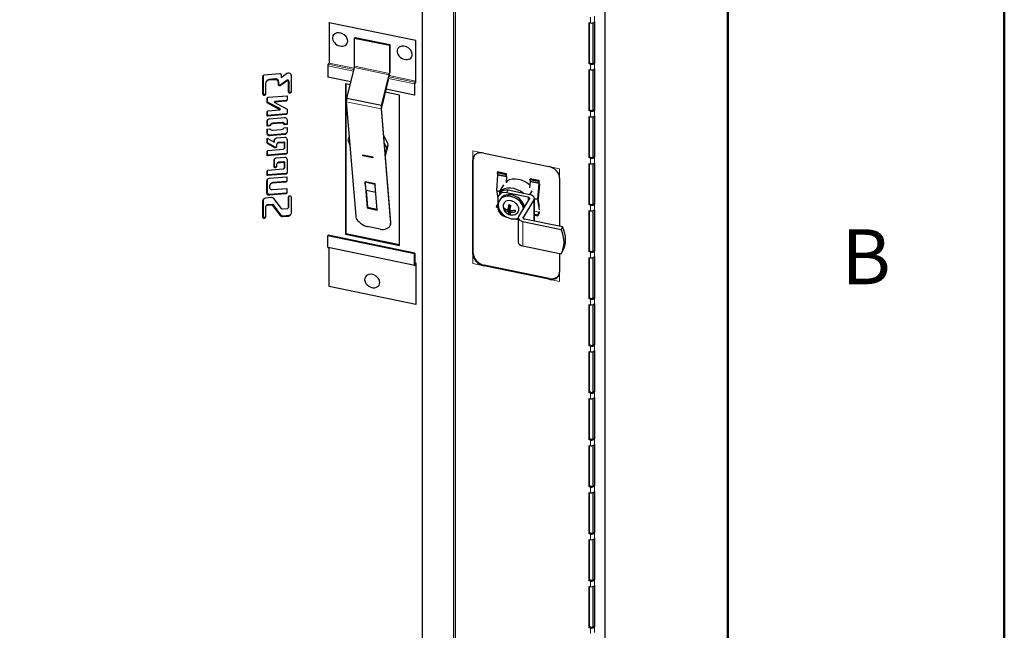
# Model space of a CAD drawing. Units: millimetres. Extents: x -2100 to 2100, y -1485 to 1485.
# Drawn here: x 1744 to 2100, y 236 to 457 of the extents above; entities that cross this region are included whole.
import ezdxf

# ---------------------------------------------------------------- set-up
doc = ezdxf.new("R2010")
doc.units = ezdxf.units.MM
for name, color, linetype, lineweight in [('Liniewidoków', 7, 'Continuous', 0), ('Obramowanie', 196, 'Continuous', 0), ('Tabelkarysunkowa', 1, 'Continuous', 0), ('Wymiary', 7, 'Continuous', 0)]:
    doc.layers.add(name, color=color, linetype=linetype, lineweight=lineweight)
doc.styles.add('Tekststrony', font='isocp.shx', dxfattribs={"bigfont": 'bigfont.shx'})

# ---------------------------------------------------------------- blocks, each defined once
blk = doc.blocks.new('G.P.L')
at = {"layer": 'Liniewidoków', "color": 7, "linetype": 'Continuous', "lineweight": 30}
for p, q in [((8726.7, 3070), (8726.7, -5285.1)), ((8863.3, 3040.8), (8863.3, -5398.5)), ((9521.3, -5512.4), (9521.3, 3055.9)), ((8322.7, -400.4), (8323.4, -399.2)), ((8699.2, -478.3), (8322.7, -400.4)), ((8322.7, -400.4), (8322.7, -575.9)), ((9452.4, -400.1), (9458, -401.3)), ((9452.4, -579.8), (9452.4, -400.1)), ((9454.4, -576.5), (9454.4, -400.5)), ((9470.3, -574.9), (9470.3, -400.5)), ((9475.9, -396.4), (9475.9, -576)), ((8435.6, -464.6), (8433.9, -467.3)), ((8433.9, -467.3), (8584.6, -498.5)), ((8433.9, -589.8), (8433.9, -467.3)), ((8435.6, -464.6), (8586.2, -495.8)), ((8586.2, -495.8), (8584.6, -498.5)), ((8584.6, -498.5), (8584.6, -621)), ((8586.2, -495.8), (8586.2, -618.3)), ((8699.2, -478.3), (8699.9, -477.2)), ((8699.2, -653.8), (8699.2, -478.3)), ((8317.6, -588.3), (8317.6, -637.2)), ((8319.3, -581.3), (8322.6, -576)), ((8399.9, -729.6), (8433.2, -595.7)), ((9454.4, -576.5), (9452.4, -579.8)), ((9458, -580.9), (9452.4, -579.8)), ((9460.1, -577.7), (9454.4, -576.5)), ((9475.9, -576), (9470.3, -574.9)), ((8035.7, -710.7), (8035.7, -633.9)), ((8037.8, -707.4), (8037.8, -630.7)), ((8041.6, -627.3), (8108.8, -621.6)), ((8114.4, -638.1), (8138, -621.4)), ((8114.4, -627.3), (8114.4, -638.1)), ((8158.4, -631.9), (8158.4, -700.6)), ((8417.7, -657.9), (8317.6, -637.2)), ((8550.5, -760.8), (8583.8, -626.9)), ((8585, -627.8), (8583, -635.7)), ((9452.4, -604.2), (9458, -605.4)), ((9452.4, -783.9), (9452.4, -604.2)), ((9454.4, -780.6), (9454.4, -604.7)), ((9470.3, -779), (9470.3, -604.6)), ((9475.9, -600.5), (9475.9, -780.2)), ((8047.1, -665.8), (8047.1, -709.7)), ((8052.3, -653.3), (8050.2, -656.6)), ((8060.5, -650.5), (8062.6, -647.3)), ((8089.4, -648.1), (8060.5, -650.5)), ((8091.5, -644.9), (8062.6, -647.3)), ((8089.4, -648.1), (8091.5, -644.9)), ((8102.8, -669), (8102.9, -661.6)), ((8102.9, -661.6), (8104.9, -658.3)), ((8104.9, -665.8), (8104.9, -658.3)), ((8108.6, -674.8), (8110.6, -671.5)), ((8139.3, -653.9), (8111.5, -673.7)), ((8111.5, -673.7), (8113.6, -670.4)), ((8141.3, -650.6), (8113.6, -670.4)), ((8139.3, -653.9), (8141.3, -650.6)), ((8141.8, -653), (8143.9, -649.7)), ((8147.1, -701.6), (8147.1, -659.2)), ((8149.1, -698.3), (8149.1, -655.9)), ((8414.6, -670.6), (8393.6, -666.2)), ((8393.6, -666.2), (8393.6, -1319.4)), ((8395.6, -666.7), (8395.6, -1316.2)), ((8581.2, -643.1), (8551.6, -762.5)), ((8694.1, -666.2), (8694.1, -715.1)), ((8695.8, -712.4), (8695.8, -663.5)), ((8695.9, -659.3), (8699.2, -653.9)), ((8699.2, -658), (8695.9, -663.3)), ((8035.7, -710.7), (8037.8, -707.4)), ((8059, -724.4), (8140.2, -717.6)), ((8140.2, -717.6), (8140.2, -735.3)), ((8628.9, -714.9), (8566.5, -702)), ((8694.1, -715.1), (8569.7, -689.3)), ((8628.9, -1368.1), (8628.9, -714.9)), ((8694.1, -715.1), (8695.8, -712.4)), ((8053.5, -730.2), (8055.6, -726.9)), ((8053.5, -748.4), (8053.5, -730.2)), ((8053.5, -748.4), (8055.6, -745.1)), ((8109.3, -778.6), (8053.5, -748.4)), ((8055.6, -745.1), (8055.6, -726.9)), ((8111.4, -775.4), (8055.6, -745.1)), ((8134.8, -741.6), (8084.8, -745.8)), ((8084.8, -745.8), (8086.8, -742.5)), ((8084.8, -745.8), (8140.2, -776.1)), ((8136.8, -738.3), (8086.8, -742.5)), ((8397.8, -744.2), (8438.8, -1241.1)), ((8550.5, -760.8), (8399.9, -729.6)), ((8053.5, -806.8), (8053.5, -789.2)), ((8134.9, -800), (8053.5, -806.8)), ((8053.5, -806.8), (8055.6, -803.5)), ((8055.6, -803.5), (8055.6, -785.9)), ((8136.9, -796.7), (8055.6, -803.5)), ((8059, -782.8), (8109.3, -778.6)), ((8064.4, -817.6), (8129.3, -812.2)), ((8109.3, -778.6), (8111.4, -775.4)), ((8134.9, -800), (8136.9, -796.7)), ((8140.2, -776.1), (8140.2, -793.7)), ((8548.4, -775.3), (8589.4, -1272.3)), ((8591.1, -1268.9), (8550, -772)), ((9454.4, -780.6), (9452.4, -783.9)), ((9458, -785), (9452.4, -783.9)), ((9452.4, -808.4), (9458, -809.5)), ((9452.4, -988), (9452.4, -808.4)), ((9460.1, -781.8), (9454.4, -780.6)), ((9454.4, -984.7), (9454.4, -808.8)), ((9475.9, -780.2), (9470.3, -779)), ((9470.3, -983.1), (9470.3, -808.7)), ((9475.9, -804.7), (9475.9, -984.3)), ((8053.5, -850.1), (8053.5, -830.3)), ((8053.5, -850.1), (8055.6, -846.8)), ((8065.5, -849.1), (8053.5, -850.1)), ((8055.6, -846.8), (8055.6, -827)), ((8067.5, -845.9), (8055.6, -846.8)), ((8070.3, -841.3), (8068.2, -844.6)), ((8116.7, -836.7), (8077, -840)), ((8118.7, -833.5), (8079, -836.8)), ((8128.4, -844.2), (8130.4, -840.9)), ((8140.2, -843.3), (8128.4, -844.2)), ((8140.2, -840.2), (8130.4, -840.9)), ((8140.2, -823), (8140.2, -843.3)), ((8053.5, -862.5), (8066, -861.5)), ((8053.5, -881.1), (8053.5, -862.5)), ((8055.6, -877.9), (8055.6, -862.3)), ((8129.3, -886.6), (8064.4, -892)), ((8064.4, -892), (8066.4, -888.7)), ((8131.4, -883.3), (8066.4, -888.7)), ((8077, -867.4), (8116.7, -864.1)), ((8127, -857.5), (8127.6, -856.6)), ((8127.5, -856.6), (8140.2, -855.6)), ((8140.2, -855.6), (8140.2, -873.9)), ((8410.2, -895.2), (8405.2, -907.8)), ((8579.6, -928.9), (8560.8, -889.9)), ((8053.5, -901.6), (8084.2, -919.1)), ((8053.5, -921.8), (8053.5, -901.6)), ((8055.6, -918.5), (8055.6, -902.8)), ((8056.6, -926.8), (8058.6, -923.6)), ((8086.6, -943.9), (8056.6, -926.8)), ((8088.7, -940.7), (8058.6, -923.6)), ((8084.2, -919.1), (8084.2, -913.8)), ((8084.2, -919.1), (8086.2, -915.9)), ((8086.2, -915.9), (8086.2, -910.6)), ((8086.6, -943.9), (8088.7, -940.7)), ((8095.1, -901.2), (8129.3, -898.3)), ((8095.1, -929.9), (8095.1, -938.3)), ((8098.4, -923.3), (8096.3, -926.6)), ((8123.9, -922.2), (8100.4, -924.2)), ((8126, -919), (8102.5, -920.9)), ((8123.9, -922.2), (8126, -919)), ((8129.3, -943.3), (8129.3, -927.7)), ((8131.4, -940.1), (8131.4, -924.4)), ((8140.2, -909.1), (8140.2, -965.9)), ((8405.4, -911.7), (8413.3, -932.1)), ((8572.9, -942.5), (8562.3, -920.3)), ((8567.3, -980.9), (8580.1, -932.9)), ((8053.5, -979), (8053.5, -961.4)), ((8134.8, -972.2), (8053.5, -979)), ((8053.5, -979), (8055.6, -975.7)), ((8055.6, -975.7), (8055.6, -958.1)), ((8136.8, -969), (8055.6, -975.7)), ((8059, -955.1), (8123.9, -949.6)), ((8089.6, -944.7), (8091.7, -941.4)), ((8128.1, -947.2), (8130.1, -943.9)), ((8469.6, -974.9), (8512.9, -983.9)), ((8469.6, -974.9), (8469.6, -976)), ((8469.6, -976), (8469.7, -974.9)), ((8469.6, -978.6), (8469.6, -976)), ((8512.9, -987.6), (8469.6, -978.6)), ((8564.1, -942.7), (8564.2, -942.9)), ((8564.2, -942.9), (8564.2, -943)), ((8566.6, -972.3), (8573.5, -946.5)), ((8994.3, -966.7), (9276.7, -1025.1)), ((9475.9, -984.3), (9470.3, -983.1)), ((8084.2, -1025.4), (8084.2, -999.9)), ((8086.2, -1022.1), (8086.2, -996.7)), ((8095.1, -987.3), (8129.3, -984.4)), ((8095.1, -1016.1), (8095.1, -1024.5)), ((8098.4, -1009.4), (8096.3, -1012.7)), ((8123.9, -1008.3), (8100.4, -1010.3)), ((8126, -1005.1), (8102.5, -1007)), ((8123.9, -1008.3), (8126, -1005.1)), ((8129.3, -1029.4), (8129.3, -1013.8)), ((8131.4, -1026.2), (8131.4, -1010.5)), ((8140.2, -995.2), (8140.2, -1052)), ((8512.9, -985), (8512.9, -983.9)), ((8513.1, -987.2), (8512.9, -985)), ((8512.9, -985), (8512.9, -987.6)), ((8513.1, -987.2), (8512.9, -987.6)), ((8947.2, -1406), (8947.2, -997.8)), ((8949.2, -1402.7), (8949.2, -994.5)), ((9454.4, -984.7), (9452.4, -988)), ((9458, -989.2), (9452.4, -988)), ((9452.4, -1012.5), (9458, -1013.7)), ((9452.4, -1192.1), (9452.4, -1012.5)), ((9460.1, -985.9), (9454.4, -984.7)), ((9454.4, -1188.9), (9454.4, -1012.9)), ((9470.3, -1187.2), (9470.3, -1012.9)), ((9475.9, -1008.8), (9475.9, -1188.4)), ((8053.5, -1065.1), (8053.5, -1047.5)), ((8135.2, -1058.3), (8053.5, -1065.1)), ((8053.5, -1065.1), (8055.6, -1061.9)), ((8055.6, -1061.9), (8055.6, -1044.2)), ((8137.2, -1055), (8055.6, -1061.9)), ((8059, -1041.2), (8123.9, -1035.7)), ((8089.6, -1030.8), (8091.7, -1027.5)), ((8128.1, -1033.3), (8130.1, -1030)), ((8135.2, -1058.3), (8137.2, -1055)), ((9050.8, -1129.1), (9056.3, -1062.3)), ((9054.9, -1049), (9053.4, -1053.5)), ((9091.1, -1061.3), (9053.4, -1053.5)), ((9053.4, -1053.5), (9056.1, -1059.5)), ((9092.5, -1056.8), (9054.9, -1049)), ((9092.5, -1056.8), (9091.1, -1061.3)), ((9091.1, -1061.3), (9093.8, -1067.3)), ((9095.2, -1062.9), (9092.5, -1056.8)), ((8052.7, -1139.5), (8052.7, -1088.7)), ((8054.8, -1136.3), (8054.8, -1085.4)), ((8063.6, -1076), (8139.4, -1069.7)), ((8068.5, -1101), (8066.5, -1104.2)), ((8134, -1093.6), (8076.2, -1098.4)), ((8136, -1090.4), (8078.2, -1095.2)), ((8139.4, -1069.7), (8139.4, -1087.3)), ((8479.2, -1091.9), (8479, -1092.5)), ((8479, -1092.5), (8522.3, -1101.4)), ((8479.7, -1098.3), (8479, -1092.5)), ((8522.5, -1100.9), (8479.2, -1091.9)), ((8479.7, -1098.3), (8488.6, -1205.5)), ((8484, -1129.7), (8479.7, -1098.3)), ((8522.5, -1100.9), (8522.3, -1101.4)), ((8522.3, -1101.4), (8523, -1107.3)), ((8523, -1107.3), (8522.5, -1100.9)), ((8531.9, -1214.5), (8523, -1107.3)), ((9062.6, -1135.6), (9081.5, -1105.2)), ((9094, -1070.1), (9091.8, -1096.4)), ((9093.5, -1093.6), (9092.3, -1095.6)), ((9093.5, -1093.6), (9095.4, -1071.5)), ((9097.8, -1086.8), (9093.5, -1093.6)), ((9194.6, -1082.7), (9196.1, -1078.2)), ((9232.3, -1090.5), (9194.6, -1082.7)), ((9197.3, -1088.8), (9194.6, -1082.7)), ((9195.4, -1117.8), (9197.5, -1091.5)), ((9233.7, -1086), (9196.1, -1078.2)), ((9229.7, -1166.1), (9235.2, -1099.3)), ((9236.6, -1100.7), (9231.3, -1164.4)), ((9233.7, -1086), (9232.3, -1090.5)), ((9232.3, -1090.5), (9235, -1096.5)), ((9236.4, -1092.1), (9233.7, -1086)), ((9323.8, -1075.7), (9323.8, -1285.1)), ((8063.6, -1113.2), (8063.6, -1113.2)), ((8134, -1144.5), (8063.6, -1150.4)), ((8063.6, -1150.4), (8065.6, -1147.1)), ((8136, -1141.2), (8065.6, -1147.1)), ((8076.2, -1125.8), (8139.4, -1120.6)), ((8139.4, -1120.6), (8139.4, -1138.2)), ((8525.6, -1138.3), (8484, -1129.7)), ((8484, -1129.7), (8490, -1202.6)), ((9050.9, -1133.2), (9055.9, -1164.8)), ((9066.3, -1140), (9059.6, -1150.9)), ((9062.6, -1135.6), (9062.6, -1145.9)), ((9187.7, -1158.8), (9093.5, -1139.3)), ((9167.7, -1142.4), (9100.3, -1128.4)), ((9194.4, -1147.9), (9167.7, -1142.4)), ((9203.9, -1130.6), (9193.3, -1147.7)), ((8035.5, -1245.3), (8035.5, -1176.6)), ((8037.5, -1242.1), (8037.5, -1173.3)), ((8050.3, -1194.5), (8048.3, -1197.8)), ((8048.8, -1161), (8071.1, -1159.1)), ((8052.4, -1195.3), (8054.4, -1192)), ((8075.1, -1193.4), (8052.4, -1195.3)), ((8077.2, -1190.1), (8054.4, -1192)), ((8075.1, -1193.4), (8077.2, -1190.1)), ((8079, -1194.9), (8081.1, -1191.7)), ((8111.8, -1238.9), (8079, -1194.9)), ((8113.8, -1235.7), (8081.1, -1191.7)), ((8081.9, -1164.2), (8114.7, -1208.2)), ((8146.7, -1158.8), (8148.8, -1155.5)), ((8146.7, -1159), (8148.8, -1155.7)), ((8146.7, -1159), (8146.7, -1158.8)), ((8146.7, -1202), (8146.7, -1159)), ((8148.8, -1155.7), (8148.8, -1155.5)), ((8148.8, -1198.8), (8148.8, -1155.7)), ((8158.2, -1157.8), (8158.2, -1158)), ((8158.2, -1158), (8158.2, -1226.5)), ((9050.2, -1198.6), (9055.9, -1187.8)), ((9055.9, -1164.2), (9055.9, -1205)), ((9067, -1166.2), (9063, -1172.7)), ((9099.5, -1213.9), (9110.6, -1196.2)), ((9110.6, -1196.2), (9104.5, -1192.2)), ((9110.8, -1196.2), (9110.6, -1196.2)), ((9110.6, -1197.2), (9110.6, -1196.2)), ((9146.5, -1242.3), (9193.7, -1166.2)), ((9212.5, -1170.1), (9165.3, -1246.2)), ((9214.3, -1262.4), (9214.3, -1164.2)), ((9236.6, -1213.5), (9229.7, -1170.3)), ((9236.6, -1199.5), (9231.3, -1166.5)), ((9454.4, -1188.9), (9452.4, -1192.1)), ((9458, -1193.3), (9452.4, -1192.1)), ((9460.1, -1190), (9454.4, -1188.9)), ((9475.9, -1188.4), (9470.3, -1187.2)), ((8046.9, -1201.1), (8046.9, -1244.3)), ((8111.8, -1238.9), (8113.8, -1235.7)), ((8118.6, -1209.7), (8141.3, -1207.8)), ((8146.9, -1238.8), (8124.6, -1240.7)), ((8145.4, -1205.3), (8147.4, -1202.1)), ((8146.7, -1202), (8148.8, -1198.8)), ((8488.6, -1205.5), (8490, -1202.6)), ((8488.6, -1205.5), (8531.9, -1214.5)), ((8490, -1202.6), (8531.6, -1211.3)), ((9050.2, -1198.6), (9055.9, -1199.8)), ((9050.4, -1202.3), (9050.2, -1198.6)), ((9050.4, -1202.3), (9055.9, -1203.5)), ((9083.2, -1212.1), (9083.5, -1211.6)), ((9083.5, -1211.6), (9083.5, -1204.9)), ((9083.5, -1211.6), (9089.7, -1209.8)), ((9099.5, -1221.4), (9109, -1206.1)), ((9102.8, -1233.2), (9103.1, -1232.7)), ((9103.1, -1232.7), (9108.4, -1212.2)), ((9110.9, -1234.3), (9103.1, -1232.7)), ((9104.9, -1205.3), (9109.3, -1204)), ((9108.1, -1223.2), (9112.5, -1216.1)), ((9126.7, -1215.4), (9131, -1221.1)), ((9214.3, -1232.6), (9229, -1235.6)), ((9214.3, -1236.3), (9229.2, -1239.4)), ((9229, -1235.6), (9235.5, -1223.3)), ((9229.2, -1239.4), (9229, -1235.6)), ((9235.7, -1227), (9229.2, -1239.4)), ((9452.4, -1216.6), (9458, -1217.8)), ((9452.4, -1396.2), (9452.4, -1216.6)), ((9454.4, -1393), (9454.4, -1217)), ((9470.3, -1391.4), (9470.3, -1217)), ((9475.9, -1212.9), (9475.9, -1392.5)), ((8035.5, -1245.3), (8037.5, -1242.1)), ((8041.2, -1250.9), (8043.2, -1247.6)), ((8144.9, -1242.1), (8122.6, -1244)), ((8587.2, -1284.5), (8588.9, -1281.1)), ((9093.5, -1245.5), (9095.7, -1245.9)), ((9130.3, -1253.1), (9144.7, -1256)), ((9144.7, -1248.1), (9144.7, -1354.3)), ((9164.6, -1264.4), (9330.4, -1298.7)), ((9337.2, -1287.9), (9171.3, -1253.5)), ((8317.7, -1326.4), (8319.4, -1323.7)), ((8695.9, -1401.7), (8319.4, -1323.7)), ((8393.6, -1319.4), (8395.6, -1316.2)), ((8393.6, -1319.4), (8628.9, -1368.1)), ((8395.6, -1316.2), (8628.9, -1364.5)), ((8545.4, -1297.9), (8488.6, -1286.2)), ((9337.2, -1287.9), (9330.4, -1298.7)), ((8694.2, -1404.4), (8317.7, -1326.4)), ((8317.7, -1375.4), (8317.7, -1326.4)), ((8694.9, -1455.5), (8318.4, -1377.6)), ((8322.8, -1546.9), (8322.8, -1378.5)), ((8694.2, -1404.4), (8695.9, -1401.7)), ((8694.2, -1453.3), (8694.2, -1404.4)), ((8695.9, -1401.7), (8695.9, -1450.6)), ((9164.6, -1370.6), (9330.4, -1404.9)), ((9323.8, -1403.5), (9323.8, -1483.9)), ((9330.4, -1404.9), (9337.2, -1394)), ((9454.4, -1393), (9452.4, -1396.2)), ((9458, -1397.4), (9452.4, -1396.2)), ((9460.1, -1394.2), (9454.4, -1393)), ((9475.9, -1392.5), (9470.3, -1391.4)), ((8699.3, -1445.3), (8695.9, -1450.6)), ((8695.9, -1454.7), (8699.3, -1449.3)), ((8699.3, -1449.4), (8699.3, -1624.8)), ((9278.7, -1511.8), (8996.3, -1453.3)), ((9452.4, -1420.7), (9458, -1421.9)), ((9452.4, -1600.4), (9452.4, -1420.7)), ((9454.4, -1597.1), (9454.4, -1421.2)), ((9470.3, -1595.5), (9470.3, -1421.1)), ((9475.9, -1417), (9475.9, -1596.7)), ((9276.7, -1515), (8994.3, -1456.6)), ((8699.3, -1624.8), (8322.8, -1546.9)), ((8699.3, -1624.8), (8700, -1623.7)), ((9454.4, -1597.1), (9452.4, -1600.4)), ((9458, -1601.5), (9452.4, -1600.4)), ((9460.1, -1598.3), (9454.4, -1597.1)), ((9475.9, -1596.7), (9470.3, -1595.5)), ((9475.9, -1621.2), (9475.9, -1800.8)), ((9452.4, -1624.9), (9458, -1626)), ((9452.4, -1804.5), (9452.4, -1624.9)), ((9454.4, -1801.2), (9454.4, -1625.3)), ((9470.3, -1799.6), (9470.3, -1625.2)), ((9454.4, -1801.2), (9452.4, -1804.5)), ((9458, -1805.7), (9452.4, -1804.5)), ((9452.4, -1829), (9458, -1830.2)), ((9452.4, -2008.6), (9452.4, -1829)), ((9460.1, -1802.4), (9454.4, -1801.2)), ((9454.4, -2005.4), (9454.4, -1829.4)), ((9475.9, -1800.8), (9470.3, -1799.6)), ((9470.3, -2003.7), (9470.3, -1829.4)), ((9475.9, -1825.3), (9475.9, -2004.9)), ((9454.4, -2005.4), (9452.4, -2008.6)), ((9458, -2009.8), (9452.4, -2008.6)), ((9460.1, -2006.5), (9454.4, -2005.4)), ((9475.9, -2004.9), (9470.3, -2003.7)), ((9452.4, -2033.1), (9458, -2034.3)), ((9452.4, -2212.7), (9452.4, -2033.1)), ((9454.4, -2209.5), (9454.4, -2033.5)), ((9470.3, -2207.9), (9470.3, -2033.5)), ((9475.9, -2029.4), (9475.9, -2209)), ((9454.4, -2209.5), (9452.4, -2212.7)), ((9458, -2213.9), (9452.4, -2212.7)), ((9460.1, -2210.7), (9454.4, -2209.5)), ((9475.9, -2209), (9470.3, -2207.9)), ((9452.4, -2237.2), (9458, -2238.4)), ((9452.4, -2416.9), (9452.4, -2237.2)), ((9454.4, -2413.6), (9454.4, -2237.7)), ((9470.3, -2412), (9470.3, -2237.6)), ((9475.9, -2233.5), (9475.9, -2413.2)), ((9454.4, -2413.6), (9452.4, -2416.9)), ((9458, -2418), (9452.4, -2416.9)), ((9460.1, -2414.8), (9454.4, -2413.6)), ((9475.9, -2413.2), (9470.3, -2412)), ((9452.4, -2441.4), (9458, -2442.5)), ((9452.4, -2621), (9452.4, -2441.4)), ((9454.4, -2617.7), (9454.4, -2441.8)), ((9470.3, -2616.1), (9470.3, -2441.7)), ((9475.9, -2437.7), (9475.9, -2617.3)), ((9454.4, -2617.7), (9452.4, -2621)), ((9458, -2622.2), (9452.4, -2621)), ((9452.4, -2645.5), (9458, -2646.7)), ((9452.4, -2825.1), (9452.4, -2645.5)), ((9460.1, -2618.9), (9454.4, -2617.7)), ((9454.4, -2821.9), (9454.4, -2645.9)), ((9475.9, -2617.3), (9470.3, -2616.1)), ((9470.3, -2820.2), (9470.3, -2645.9)), ((9475.9, -2641.8), (9475.9, -2821.4)), ((9454.4, -2821.9), (9452.4, -2825.1)), ((9460.1, -2823), (9454.4, -2821.9)), ((9475.9, -2821.4), (9470.3, -2820.2)), ((9458, -2826.3), (9452.4, -2825.1)), ((9452.4, -2849.6), (9458, -2850.8)), ((9452.4, -3029.2), (9452.4, -2849.6)), ((9454.4, -3026), (9454.4, -2850)), ((9470.3, -3024.4), (9470.3, -2850)), ((9475.9, -2845.9), (9475.9, -3025.5)), ((9454.4, -3026), (9452.4, -3029.2)), ((9458, -3030.4), (9452.4, -3029.2)), ((9460.1, -3027.1), (9454.4, -3026)), ((9475.9, -3025.5), (9470.3, -3024.4))]:
    blk.add_line(p, q, dxfattribs=at)
at = {"layer": 'Liniewidoków', "color": 7, "linetype": 'Continuous', "lineweight": 15}
for p, q in [((9520.5, -5517.6), (9520.5, 3055.6)), ((8872.5, -5406.1), (8872.5, 3033.2)), ((9458, -401.3), (9458, -376.8)), ((9475.9, -396.4), (9475.9, -371.9)), ((8429.3, -611.4), (8317.6, -588.3)), ((8431, -604.4), (8319.3, -581.3)), ((8322.6, -576), (8432.4, -598.7)), ((8322.7, -575.9), (8432.4, -598.6)), ((8433.2, -595.7), (8583.8, -626.9)), ((8584.6, -621), (8433.9, -589.8)), ((9458, -605.4), (9458, -580.9)), ((9475.9, -600.5), (9475.9, -576)), ((8035.7, -633.9), (8037.8, -630.7)), ((8695.9, -659.3), (8582.9, -635.9)), ((8584.4, -630), (8699.2, -653.8)), ((8584.4, -630.2), (8699.2, -653.9)), ((8102.8, -669), (8104.9, -665.8)), ((8147.1, -659.2), (8149.1, -655.9)), ((8694.1, -666.2), (8581.2, -642.8)), ((8147.1, -701.6), (8149.1, -698.3)), ((8134.8, -741.6), (8136.8, -738.3)), ((8548.4, -775.3), (8397.8, -744.2)), ((8053.5, -789.2), (8055.6, -785.9)), ((9458, -809.5), (9458, -785)), ((9475.9, -804.7), (9475.9, -780.2)), ((8053.5, -830.3), (8055.6, -827)), ((8077, -840), (8079, -836.8)), ((8116.7, -836.7), (8118.7, -833.5)), ((8053.5, -881.1), (8055.6, -877.9)), ((8129.3, -886.6), (8131.4, -883.3)), ((8560.8, -889.9), (8559.9, -891.7)), ((8053.5, -921.8), (8055.6, -918.5)), ((8084.2, -913.8), (8086.2, -910.6)), ((8100.4, -924.2), (8102.5, -920.9)), ((8129.3, -927.7), (8131.4, -924.4)), ((8129.3, -943.3), (8131.4, -940.1)), ((8572.9, -942.5), (8579.6, -928.9)), ((8580.1, -932.9), (8573.5, -946.5)), ((8053.5, -961.4), (8055.6, -958.1)), ((8134.8, -972.2), (8136.8, -969)), ((8947.2, -956.9), (8994.3, -966.7)), ((8947.2, -997.8), (8947.2, -956.9)), ((8084.2, -999.9), (8086.2, -996.7)), ((8084.2, -1025.4), (8086.2, -1022.1)), ((8100.4, -1010.3), (8102.5, -1007)), ((8129.3, -1013.8), (8131.4, -1010.5)), ((8129.3, -1029.4), (8131.4, -1026.2)), ((8949.2, -994.5), (8947.2, -997.8)), ((9276.7, -1025.1), (9323.8, -1034.9)), ((9458, -1013.7), (9458, -989.2)), ((9475.9, -1008.8), (9475.9, -984.3)), ((8053.5, -1047.5), (8055.6, -1044.2)), ((9093.8, -1067.3), (9056.1, -1059.5)), ((9094, -1070.1), (9056.3, -1062.3)), ((9323.8, -1034.9), (9323.8, -1075.7)), ((8052.7, -1088.7), (8054.8, -1085.4)), ((8076.2, -1098.4), (8078.2, -1095.2)), ((8134, -1093.6), (8136, -1090.4)), ((9235, -1096.5), (9197.3, -1088.8)), ((9235.2, -1099.3), (9197.5, -1091.5)), ((8052.7, -1139.5), (8054.8, -1136.3)), ((8134, -1144.5), (8136, -1141.2)), ((9050.8, -1129.1), (9064.9, -1132)), ((9050.9, -1133.2), (9062.6, -1135.7)), ((9100.3, -1128.4), (9093.5, -1139.3)), ((8035.5, -1176.6), (8037.5, -1173.3)), ((9187.7, -1175.9), (9187.7, -1158.8)), ((9212.5, -1262.1), (9212.5, -1170.1)), ((9214.2, -1162.9), (9229.7, -1166.1)), ((9214.3, -1167.1), (9229.7, -1170.3)), ((9458, -1217.8), (9458, -1193.3)), ((9475.9, -1212.9), (9475.9, -1188.4)), ((8144.9, -1242.1), (8146.9, -1238.8)), ((9214.3, -1218.9), (9235.5, -1223.3)), ((8122.6, -1244), (8124.6, -1240.7)), ((8589.4, -1272.3), (8591.1, -1268.9)), ((9164.6, -1264.4), (9164.6, -1370.6)), ((9165.3, -1250.1), (9165.3, -1246.2)), ((8694.2, -1453.3), (8317.7, -1375.4)), ((8949.2, -1402.7), (8947.2, -1406)), ((8947.2, -1446.8), (8947.2, -1406)), ((9458, -1421.9), (9458, -1397.4)), ((9475.9, -1417), (9475.9, -1392.5)), ((8695.9, -1444.6), (8699.3, -1445.3)), ((8695.9, -1450.6), (8695.9, -1450.6)), ((8699.2, -1449.4), (8699.3, -1449.4)), ((8994.3, -1456.6), (8947.2, -1446.8)), ((8996.3, -1453.3), (8994.3, -1456.6)), ((9323.8, -1483.9), (9323.8, -1524.8)), ((9278.7, -1511.8), (9276.7, -1515)), ((9323.8, -1524.8), (9276.7, -1515)), ((9458, -1626), (9458, -1601.5)), ((9475.9, -1621.2), (9475.9, -1596.7)), ((9458, -1830.2), (9458, -1805.7)), ((9475.9, -1825.3), (9475.9, -1800.8)), ((9475.9, -2029.4), (9475.9, -2004.9)), ((9458, -2034.3), (9458, -2009.8)), ((9458, -2238.4), (9458, -2213.9)), ((9475.9, -2233.5), (9475.9, -2209)), ((9458, -2442.5), (9458, -2418)), ((9475.9, -2437.7), (9475.9, -2413.2)), ((9458, -2646.7), (9458, -2622.2)), ((9475.9, -2641.8), (9475.9, -2617.3)), ((9475.9, -2845.9), (9475.9, -2821.4)), ((9458, -2850.8), (9458, -2826.3)), ((9458, -3054.9), (9458, -3030.4)), ((9475.9, -3050), (9475.9, -3025.5))]:
    blk.add_line(p, q, dxfattribs=at)
at = {"layer": 'Liniewidoków', "color": 7, "linetype": 'Continuous', "lineweight": 30}
for points in [[(8035.7, -633.9), (8036.2, -631.5), (8037.1, -629.9)], [(8037.1, -629.9), (8037.6, -629.2), (8039.6, -627.8), (8041.6, -627.3)], [(8037.8, -630.7), (8038, -628.8)], [(8108.8, -621.6), (8110.2, -621.7), (8111.6, -622.3), (8112.7, -623.1), (8113.5, -624.1), (8114.2, -625.8), (8114.4, -627.3)], [(8138, -621.4), (8139.7, -620.3), (8141.5, -619.4), (8145.1, -618.5)], [(8145.1, -618.5), (8148.5, -618.7), (8151.9, -620), (8154.4, -621.9), (8156.3, -624.2), (8158, -628.1), (8158.4, -631.9)], [(8050.2, -656.6), (8048.1, -660.7), (8047.1, -665.8)], [(8060.5, -650.5), (8055.8, -651.8), (8051.1, -655.5), (8050.2, -656.6)], [(8062.6, -647.3), (8057.8, -648.6), (8053.1, -652.3), (8052.3, -653.3)], [(8102.9, -661.6), (8101.8, -656), (8100, -652.8), (8097.6, -650.5), (8094.7, -648.9), (8091.8, -648.2), (8089.4, -648.1)], [(8104.9, -658.3), (8103.8, -652.7), (8102, -649.5), (8099.7, -647.2), (8096.7, -645.6), (8093.8, -644.9), (8091.5, -644.9)], [(8108.6, -674.8), (8107.1, -674.7), (8105.7, -674.2), (8104.6, -673.3), (8103.8, -672.3), (8103, -670.7), (8102.8, -669)], [(8110.6, -671.5), (8109.2, -671.4), (8107.7, -670.9), (8106.6, -670.1), (8105.8, -669.1), (8105.1, -667.4), (8104.9, -665.8)], [(8111.5, -673.7), (8110.9, -674.1), (8110.2, -674.4), (8108.6, -674.8)], [(8113.6, -670.4), (8112.9, -670.8), (8112.2, -671.2), (8110.6, -671.5)], [(8141.8, -653), (8141.4, -653.2), (8141, -653.4), (8140.5, -653.5), (8140.1, -653.6), (8139.3, -653.9)], [(8143.9, -649.7), (8143.5, -649.9), (8143, -650.1), (8142.6, -650.2), (8142.1, -650.4), (8141.3, -650.6)], [(8147.1, -659.2), (8146.8, -656.7), (8146.2, -655.3), (8145.1, -654.2), (8143.9, -653.4), (8142.6, -653.1), (8141.8, -653)], [(8149.1, -655.9), (8148.8, -653.4), (8148.2, -652.1), (8147.1, -650.9), (8145.9, -650.2), (8144.7, -649.8), (8143.9, -649.7)], [(8045, -714.8), (8043.5, -715.9), (8041.9, -716.4), (8040.1, -716.3), (8038.8, -715.9), (8037.6, -715.1), (8036.7, -714), (8036, -712.4), (8035.7, -710.7)], [(8047.1, -711.6), (8045.5, -712.6), (8043.9, -713.1), (8042.2, -713.1), (8040.8, -712.6), (8039.6, -711.8), (8038.7, -710.8), (8038, -709.2), (8037.8, -707.4)], [(8047.1, -709.7), (8046.9, -712), (8045.9, -713.9), (8045, -714.8)], [(8053.5, -730.2), (8054.1, -727.9), (8054.8, -726.8)], [(8054.8, -726.8), (8055.9, -725.7), (8057.7, -724.7), (8059, -724.4)], [(8157.3, -704.3), (8155.9, -705.8), (8154.1, -706.9), (8152.4, -707.1), (8150.9, -706.9), (8149.7, -706.4), (8148.6, -705.6), (8147.9, -704.6), (8147.2, -702.9), (8147.1, -701.6)], [(8158, -702.5), (8157.9, -702.6), (8156.1, -703.6), (8154.4, -703.9), (8152.9, -703.7), (8151.7, -703.1), (8150.7, -702.3), (8149.9, -701.3), (8149.3, -699.6), (8149.1, -698.3)], [(8158.4, -700.6), (8157.7, -703.5), (8157.3, -704.3)], [(8138.9, -739.1), (8138.4, -739.8), (8136.5, -741.1), (8134.8, -741.6)], [(8140, -736.9), (8138.6, -737.8), (8136.8, -738.3)], [(8140.2, -735.3), (8139.8, -737.5), (8138.9, -739.1)], [(8053.5, -789.2), (8053.9, -786.9), (8054.8, -785.3)], [(8054.8, -785.3), (8055.3, -784.7), (8057.2, -783.3), (8059, -782.8)], [(8055.6, -785.9), (8055.8, -784.2)], [(8129.3, -812.2), (8132.1, -812.3), (8134.8, -813.4), (8136.9, -814.9), (8138.5, -816.8), (8139.8, -820), (8140.2, -823)], [(8139, -797.5), (8138.3, -798.2), (8136.5, -799.5), (8134.9, -800)], [(8139.9, -795.4), (8138.5, -796.3), (8136.9, -796.7)], [(8140.2, -793.7), (8139.7, -796), (8139, -797.5)], [(8053.5, -830.3), (8054.4, -825.7), (8056, -822.6)], [(8055.6, -827), (8056.4, -822.4), (8058, -819.3)], [(8056, -822.6), (8057.1, -821.2), (8060.8, -818.6), (8064.4, -817.6)], [(8068.2, -844.6), (8068.2, -844.7), (8065.5, -849.1)], [(8077, -840), (8072.6, -841.3), (8068.2, -844.6)], [(8079, -836.8), (8074.6, -838), (8070.3, -841.3)], [(8128.4, -844.2), (8126.3, -840.7), (8124, -838.7), (8121.3, -837.3), (8118.6, -836.7), (8116.7, -836.7)], [(8130.4, -840.9), (8128.3, -837.4), (8126.1, -835.4), (8123.3, -834), (8120.6, -833.5), (8118.7, -833.5)], [(8064.4, -892), (8061.6, -891.8), (8058.9, -890.8), (8056.8, -889.3), (8055.3, -887.4), (8053.9, -884.2), (8053.5, -881.1)], [(8066.4, -888.7), (8063.6, -888.6), (8060.9, -887.6), (8058.8, -886), (8057.3, -884.1), (8055.9, -881), (8055.6, -877.9)], [(8066, -861.5), (8068, -864.1), (8070.8, -866.2), (8073.6, -867.2), (8076.4, -867.5), (8077, -867.4)], [(8116.7, -864.1), (8121.1, -862.9), (8125.5, -859.5), (8127, -857.5)], [(8127, -857.5), (8127.5, -856.6)], [(8137.7, -881.6), (8136.6, -882.9), (8132.9, -885.6), (8129.3, -886.6)], [(8139.7, -878.3), (8138.6, -879.7), (8134.9, -882.4), (8131.4, -883.3)], [(8140.2, -873.9), (8139.4, -878.5), (8137.7, -881.6)], [(8056.6, -926.8), (8055.1, -925.6), (8054, -924.1), (8053.6, -922.6), (8053.5, -921.8)], [(8058.6, -923.6), (8057.1, -922.4), (8056, -920.8), (8055.6, -919.3), (8055.6, -918.5)], [(8084.2, -913.8), (8085, -909.5), (8086.8, -906)], [(8086.2, -910.6), (8087, -906.2)], [(8086.8, -906), (8087.6, -905), (8091.4, -902.2), (8095.1, -901.2)], [(8091.7, -941.4), (8090.9, -941.4), (8089.5, -941.1), (8088.7, -940.7)], [(8094.8, -940), (8093.4, -940.9), (8091.7, -941.4)], [(8095.1, -938.3), (8094.6, -940.6), (8093.8, -942.2)], [(8096.4, -926.6), (8095.4, -928.3), (8095.1, -929.9)], [(8100.4, -924.2), (8098.5, -924.7), (8096.6, -926.2), (8096.4, -926.6)], [(8102.5, -920.9), (8100.6, -921.5), (8098.7, -922.9), (8098.4, -923.3)], [(8129.3, -927.7), (8128.9, -925.4), (8128.2, -924.1), (8127.2, -923.2), (8126.1, -922.5), (8124.9, -922.2), (8123.9, -922.2)], [(8131.4, -924.4), (8130.9, -922.1), (8130.2, -920.9), (8129.3, -919.9), (8128.1, -919.3), (8126.9, -919), (8126, -919)], [(8129.3, -898.3), (8132.2, -898.5), (8134.5, -899.3), (8136.7, -900.8), (8138.3, -902.6), (8139.7, -905.6), (8140.2, -909.1)], [(8130.1, -943.9), (8131, -942.3), (8131.4, -940.1)], [(8053.5, -961.4), (8053.9, -959.1), (8054.8, -957.5)], [(8054.8, -957.5), (8055.3, -956.9), (8057.2, -955.5), (8059, -955.1)], [(8055.6, -958.1), (8055.8, -956.5)], [(8089.6, -944.7), (8088.9, -944.7), (8087.5, -944.4), (8086.6, -943.9)], [(8093.8, -942.2), (8093.3, -942.9), (8091.4, -944.2), (8089.6, -944.7)], [(8123.9, -949.6), (8125.8, -949.1), (8127.7, -947.6), (8128.1, -947.2)], [(8128.1, -947.2), (8129, -945.5), (8129.3, -943.3)], [(8138.9, -969.7), (8138.4, -970.4), (8136.5, -971.7), (8134.8, -972.2)], [(8140, -967.6), (8138.6, -968.5), (8136.8, -969)], [(8140.2, -965.9), (8139.8, -968.2), (8138.9, -969.7)], [(8084.2, -999.9), (8085, -995.6), (8086.8, -992.1)], [(8089.6, -1030.8), (8088.3, -1030.7), (8086.9, -1030.2), (8085.9, -1029.4), (8085.1, -1028.5), (8084.4, -1026.9), (8084.2, -1025.4)], [(8086.2, -996.7), (8087, -992.3)], [(8091.7, -1027.5), (8090.3, -1027.4), (8088.9, -1026.9), (8087.9, -1026.2), (8087.1, -1025.2), (8086.4, -1023.6), (8086.2, -1022.1)], [(8086.8, -992.1), (8087.6, -991.1), (8091.4, -988.3), (8095.1, -987.3)], [(8094.8, -1026.2), (8093.4, -1027.1), (8091.7, -1027.5)], [(8095.1, -1024.5), (8094.6, -1026.7), (8093.8, -1028.3)], [(8096.4, -1012.7), (8095.4, -1014.4), (8095.1, -1016.1)], [(8100.4, -1010.3), (8098.5, -1010.8), (8096.6, -1012.3), (8096.4, -1012.7)], [(8102.5, -1007), (8100.6, -1007.6), (8098.7, -1009.1), (8098.4, -1009.4)], [(8129.3, -1013.8), (8128.9, -1011.5), (8128.2, -1010.2), (8127.2, -1009.3), (8126.1, -1008.6), (8124.9, -1008.4), (8123.9, -1008.3)], [(8131.4, -1010.5), (8130.9, -1008.3), (8130.2, -1007), (8129.3, -1006), (8128.1, -1005.4), (8126.9, -1005.1), (8126, -1005.1)], [(8129.3, -984.4), (8132.2, -984.6), (8134.5, -985.4), (8136.7, -986.9), (8138.3, -988.7), (8139.7, -991.7), (8140.2, -995.2)], [(8130.1, -1030), (8131, -1028.4), (8131.4, -1026.2)], [(8053.5, -1047.5), (8053.9, -1045.2), (8054.8, -1043.7)], [(8054.8, -1043.7), (8055.3, -1043), (8057.2, -1041.6), (8059, -1041.2)], [(8055.6, -1044.2), (8055.8, -1042.6)], [(8093.8, -1028.3), (8093.3, -1029), (8091.4, -1030.3), (8089.6, -1030.8)], [(8123.9, -1035.7), (8125.8, -1035.2), (8127.7, -1033.7), (8128.1, -1033.3)], [(8128.1, -1033.3), (8129, -1031.6), (8129.3, -1029.4)], [(8139, -1055.8), (8138.3, -1056.7), (8136.4, -1057.9), (8135.2, -1058.3)], [(8139.9, -1053.7), (8138.4, -1054.7), (8137.2, -1055)], [(8140.2, -1052), (8139.7, -1054.5), (8139, -1055.8)], [(8052.7, -1088.7), (8053.6, -1084.1), (8055.2, -1081)], [(8054.8, -1085.4), (8055.6, -1080.8), (8057.2, -1077.7)], [(8055.2, -1081), (8056.3, -1079.6), (8060, -1076.9), (8063.6, -1076)], [(8066.5, -1104.2), (8064.5, -1108), (8063.6, -1113.2)], [(8076.2, -1098.4), (8071.7, -1099.7), (8067.3, -1103.2), (8066.5, -1104.2)], [(8078.2, -1095.2), (8073.8, -1096.4), (8069.3, -1099.9), (8068.5, -1101)], [(8138.1, -1091.1), (8137.6, -1091.8), (8135.7, -1093.2), (8134, -1093.6)], [(8139.2, -1089), (8137.8, -1089.9), (8136, -1090.4)], [(8139.4, -1087.3), (8139, -1089.6), (8138.1, -1091.1)], [(8063.6, -1150.4), (8060.8, -1150.2), (8058.1, -1149.2), (8056, -1147.7), (8054.5, -1145.8), (8053.1, -1142.6), (8052.7, -1139.5)], [(8065.6, -1147.1), (8062.8, -1147), (8060.1, -1146), (8058, -1144.4), (8056.5, -1142.5), (8055.1, -1139.4), (8054.8, -1136.3)], [(8063.6, -1113.2), (8064.6, -1118.5), (8066.3, -1121.5), (8068.5, -1123.7), (8071.3, -1125.2), (8074, -1125.8), (8076.2, -1125.8)], [(8138.1, -1142), (8137.6, -1142.7), (8135.7, -1144), (8134, -1144.5)], [(8139.2, -1139.9), (8137.8, -1140.8), (8136, -1141.2)], [(8139.4, -1138.2), (8139, -1140.5), (8138.1, -1142)], [(8148.1, -1154.8), (8148.8, -1154), (8150.7, -1152.7), (8152.5, -1152.2)], [(8148.8, -1155.5), (8149, -1153.8)], [(8152.5, -1152.2), (8154, -1152.3), (8155.4, -1152.9), (8156.5, -1153.7), (8157.3, -1154.7), (8158, -1156.4), (8158.2, -1157.8)], [(8035.5, -1176.6), (8036.5, -1171), (8038.6, -1167.1)], [(8037.5, -1173.3), (8038.5, -1167.7), (8040.6, -1163.9)], [(8038.6, -1167.1), (8039.9, -1165.5), (8044.5, -1162.2), (8048.8, -1161)], [(8052.4, -1195.3), (8050.3, -1196), (8048.3, -1197.7), (8048.3, -1197.8)], [(8054.4, -1192), (8052.3, -1192.7), (8050.3, -1194.5), (8050.3, -1194.5)], [(8071.1, -1159.1), (8074.6, -1159.3), (8077.5, -1160.3), (8080.1, -1162.1), (8081.9, -1164.2)], [(8079, -1194.9), (8078, -1194.1), (8076.7, -1193.6), (8075.5, -1193.4), (8075.1, -1193.4)], [(8081.1, -1191.7), (8080, -1190.8), (8078.8, -1190.3), (8077.5, -1190.1), (8077.2, -1190.1)], [(8146.7, -1158.8), (8147.2, -1156.4), (8148.1, -1154.8)], [(8048.3, -1197.8), (8047.1, -1200.1), (8046.9, -1201.1)], [(8122.6, -1244), (8119.1, -1243.8), (8116.2, -1242.8), (8113.6, -1241), (8111.8, -1238.9)], [(8124.6, -1240.7), (8121.2, -1240.5), (8118.2, -1239.5), (8115.6, -1237.7), (8113.8, -1235.7)], [(8114.7, -1208.2), (8115.7, -1209), (8117, -1209.6), (8118.2, -1209.7), (8118.6, -1209.7)], [(8141.3, -1207.8), (8143.3, -1207.1), (8145.3, -1205.4), (8145.4, -1205.3)], [(8155.2, -1236), (8153.8, -1237.6), (8149.3, -1240.9), (8144.9, -1242.1)], [(8145.4, -1205.3), (8146.5, -1203), (8146.7, -1202)], [(8157.2, -1232.7), (8155.9, -1234.4), (8151.3, -1237.7), (8146.9, -1238.8)], [(8147.4, -1202.1), (8148.6, -1199.7), (8148.8, -1198.8)], [(8158.2, -1226.5), (8157.2, -1232.1), (8155.2, -1236)], [(8041.2, -1250.9), (8039.3, -1250.5), (8038.1, -1250), (8037.1, -1249.1), (8036.3, -1248), (8035.6, -1246.2), (8035.5, -1245.3)], [(8043.2, -1247.6), (8041.4, -1247.3), (8040.1, -1246.7), (8039.1, -1245.8), (8038.3, -1244.8), (8037.6, -1243), (8037.5, -1242.1)], [(8045.3, -1248.2), (8044.5, -1249.1), (8042.3, -1250.6), (8041.2, -1250.9)], [(8046.4, -1246), (8044.3, -1247.3), (8043.2, -1247.6)], [(8046.9, -1244.3), (8046.8, -1244.8), (8046.6, -1245.3), (8045.8, -1247.3), (8045.3, -1248.2)]]:
    blk.add_lwpolyline(points, dxfattribs=at)
for start, end in [(172.3216, 258.3067), (258.3067, 304.0059)]:
    blk.add_arc((9116.3, -1198.4), 37.6, start, end, dxfattribs=at)
for centre, major_axis, ratio, start_param, end_param in [((9462.8, -393.7), (14, 0), 0.57735, 4.368182, 5.938978), ((8370.7, -473.2), (29.7, -18.5), 0.768604, 3.141593, 6.283185), ((8370.7, -473.2), (29.7, -18.5), 0.768604, 0.445264, 3.141593), ((8370.7, -473.2), (29.7, -18.5), 0.768604, 0, 0.445264), ((8651.2, -531.3), (29.7, -18.5), 0.768604, 3.141593, 6.283185), ((8651.2, -531.3), (29.7, -18.5), 0.768604, 0.445264, 3.141593), ((8651.2, -531.3), (29.7, -18.5), 0.768604, 0, 0.445264), ((8319.3, -585.5), (1.03, 4.99), 0.275527, 0.644248, 2.215044), ((8322.6, -575.9), (0.0203, 0.0979), 0.275527, 3.785841, 5.356637), ((8431.2, -594.1), (1.62, 7.83), 0.275527, 4.571239, 5.356637), ((9462.8, -573.3), (-14, 0), 0.57735, 1.226589, 2.797385), ((9462.8, -573.3), (-8, 0), 0.57735, 1.226589, 2.797385), ((8581.9, -625.3), (1.62, 7.83), 0.275527, 4.571239, 5.356637), ((8581.9, -625.3), (-2.6, -12.7), 0.275527, 1.429646, 2.215044), ((9462.8, -597.8), (14, 0), 0.57735, 4.368182, 5.938978), ((8695.9, -663.4), (1.03, 4.99), 0.275527, 0.644248, 2.215044), ((8695.9, -663.4), (-0.0203, -0.0979), 0.275527, 3.785841, 5.356637), ((8699.2, -653.9), (0.0203, 0.0979), 0.275527, 3.785841, 5.356637), ((8699.2, -653.9), (-1.03, -4.99), 0.275527, 0.644248, 1.098878), ((8402.1, -735.4), (2.6, 12.7), 0.275527, 1.156355, 2.389577), ((8552.7, -766.5), (2.6, 12.7), 0.275527, 1.156355, 2.389577), ((8552.7, -766.5), (-1.62, -7.83), 0.275527, 4.222173, 5.53117), ((9462.8, -777.4), (-14, 0), 0.57735, 1.226589, 2.797385), ((9462.8, -801.9), (14, 0), 0.57735, 4.368182, 5.938978), ((9462.8, -777.4), (-8, 0), 0.57735, 1.226589, 2.797385), ((8552.1, -890.3), (8.98, -4.41), 0.656671, 0.695743, 0.955825), ((8414.4, -911.9), (8.98, -4.41), 0.656671, 3.193835, 3.760564), ((8570.8, -929.3), (8.98, -4.41), 0.656671, 0.129014, 0.695743), ((8564.2, -942.9), (8.98, -4.41), 0.656671, 0.129014, 0.695743), ((8994.3, -1007.5), (42.5, -26.4), 0.768604, 3.141593, 3.586857), ((8996.3, -1004.2), (42.5, -26.4), 0.768604, 3.191553, 3.586857), ((8994.3, -1007.5), (42.5, -26.4), 0.768604, 2.01606, 3.141593), ((9462.8, -981.6), (-8, 0), 0.57735, 1.226589, 2.797385), ((9276.7, -1065.9), (42.5, -26.4), 0.768604, 0.445264, 2.01606), ((9462.8, -981.6), (-14, 0), 0.57735, 1.226589, 2.797385), ((9462.8, -1006.1), (14, 0), 0.57735, 4.368182, 5.938978), ((9054.7, -1064), (-1.01, -4.9), 0.275527, 1.988152, 2.77355), ((9092.3, -1071.8), (1.01, 4.9), 0.275527, 5.129744, 5.915142), ((9092.3, -1071.8), (2.03, 9.79), 0.275527, 5.813108, 5.915142), ((9123.8, -1186.4), (68, -42.2), 0.768604, 1.393692, 2.964488), ((9146.7, -1148.7), (69.7, -43.3), 0.768604, 1.31903, 2.767871), ((9195.9, -1093.2), (-1.01, -4.9), 0.275527, 1.988152, 2.77355), ((9233.5, -1101), (-1.01, -4.9), 0.275527, 1.988152, 2.77355), ((9233.5, -1101), (2.03, 9.79), 0.275527, 5.813108, 5.915142), ((9054.1, -1125.7), (-2.03, -9.79), 0.275527, 5.129744, 5.653343), ((9093.5, -1172), (34, -21.1), 0.768604, 3.141593, 3.586857), ((9093.5, -1172), (34, -21.1), 0.768604, 2.01606, 3.141593), ((9113, -1203.8), (50.1, -31.1), 0.768604, 0.597468, 3.141593), ((9100.3, -1161.1), (34, -21.1), 0.768604, 2.01606, 3.141593), ((9117.1, -1197.3), (50.1, -31.1), 0.768604, 0.597468, 3.141593), ((9184.3, -1164.2), (30, 0), 0.57735, 0, 1.226589), ((9113, -1203.8), (50.1, -31.1), 0.768604, 3.141593, 5.157653), ((9113, -1203.8), (-30.9, 19.2), 0.768604, 3.586857, 6.615171), ((9112, -1197.5), (7.6, 36.6), 0.275527, 1.466429, 2.092343), ((9116.3, -1177.7), (27.7, 0), 0.57735, 4.202649, 4.533714), ((9120.6, -1199.3), (7.6, 36.6), 0.275527, 1.466429, 2.092343), ((9184.3, -1164.2), (-10, 0), 0.57735, 3.141593, 4.368182), ((9184.3, -1164.2), (-10, 0), 0.57735, 2.797385, 3.141593), ((9184.3, -1164.2), (30, 0), 0.57735, 5.938978, 6.283185), ((9233, -1162.7), (-2.03, -9.79), 0.275527, 5.129744, 5.653343), ((9233, -1162.7), (1.01, 4.9), 0.275527, 1.988152, 2.51175), ((9462.8, -1185.7), (-14, 0), 0.57735, 1.226589, 2.797385), ((9462.8, -1185.7), (-8, 0), 0.57735, 1.226589, 2.797385), ((9093.5, -1212.8), (34, -21.1), 0.768604, 3.586857, 5.157653), ((9092.4, -1193.5), (5.6, 27.2), 0.275527, 2.049512, 2.380577), ((9116.3, -1194.7), (37.4, 0), 0.57735, 3.619566, 4.24548), ((9116.3, -1202.2), (37.4, 0), 0.57735, 3.619566, 4.24548), ((9112, -1197.5), (7.6, 36.6), 0.275527, 2.337746, 2.96366), ((9116.3, -1219.2), (-27.7, 0), 0.57735, 1.061057, 1.392121), ((9116.3, -1194.7), (37.4, 0), 0.57735, 4.490883, 5.116797), ((9116.3, -1202.2), (37.4, 0), 0.57735, 4.490883, 5.116797), ((9120.6, -1199.3), (7.6, 36.6), 0.275527, 2.337746, 2.96366), ((9140.3, -1203.4), (-5.6, -27.2), 0.275527, 5.191105, 5.522169), ((9113, -1203.8), (-30.9, 19.2), 0.768604, 2.809607, 3.586857), ((9235.3, -1219.5), (1.01, 4.9), 0.275527, 3.908014, 4.619874), ((9235.3, -1219.5), (-2.03, -9.79), 0.275527, 0.766421, 1.023605), ((9462.8, -1210.2), (14, 0), 0.57735, 4.368182, 5.938978), ((8485.7, -1250.8), (-44.7, 22), 0.656671, 0.373993, 0.909601), ((8511.8, -1229.2), (-87.2, 42.8), 0.656671, 1.094691, 1.470432), ((8485.7, -1250.8), (-44.7, 22), 0.656671, 1.655522, 1.944789), ((8542.5, -1262.6), (-44.7, 22), 0.656671, 3.141593, 3.515585), ((8544.2, -1259.2), (44.7, -22), 0.656671, 0, 0.373993), ((9113, -1203.8), (50.1, -31.1), 0.768604, 5.157653, 5.765677), ((9174.7, -1248.1), (-30, 0), 0.57735, 5.938978, 6.283185), ((9174.7, -1248.1), (-30, 0), 0.57735, 0, 1.226589), ((9174.7, -1248.1), (10, 0), 0.57735, 2.797385, 3.141593), ((9174.7, -1248.1), (10, 0), 0.57735, 3.141593, 4.368182), ((8542.5, -1262.6), (-44.7, 22), 0.656671, 1.944789, 2.234056), ((8511.8, -1229.2), (-87.2, 42.8), 0.656671, 2.419146, 2.794886), ((8542.5, -1262.6), (-44.7, 22), 0.656671, 2.979977, 3.141593), ((9192.8, -1323.3), (-135.9, 84.4), 0.768604, 3.16851, 4.005203), ((9199.6, -1312.5), (135.9, -84.4), 0.768604, 0.026918, 0.86361), ((9174.7, -1354.3), (-30, 0), 0.57735, 0, 1.226589), ((8319.4, -1372.6), (-1.03, -4.99), 0.275527, 5.356637, 6.283185), ((8994.3, -1415.7), (42.5, -26.4), 0.768604, 3.586857, 5.157653), ((8996.3, -1412.5), (42.5, -26.4), 0.768604, 3.586857, 5.157653), ((9462.8, -1389.8), (-14, 0), 0.57735, 1.226589, 2.797385), ((9462.8, -1389.8), (-8, 0), 0.57735, 1.226589, 2.797385), ((8695.9, -1450.5), (-1.03, -4.99), 0.275527, 5.356637, 6.283185), ((8695.9, -1450.5), (0.0203, 0.0979), 0.275527, 2.215044, 3.141593), ((8695.9, -1450.5), (0.0203, 0.0979), 0.275527, 3.141593, 3.785841), ((8699.3, -1449.4), (1.03, 4.99), 0.275527, 0.189618, 0.644248), ((8699.3, -1449.4), (-0.0203, -0.0979), 0.275527, 3.141593, 3.785841), ((8699.3, -1449.4), (-0.0203, -0.0979), 0.275527, 2.215044, 3.141593), ((9462.8, -1414.3), (14, 0), 0.57735, 4.368182, 5.938978), ((8510.1, -1522.8), (-29.7, 18.5), 0.768604, 3.586857, 6.283185), ((8695.9, -1450.5), (-1.03, -4.99), 0.275527, 0, 0.644248), ((9276.7, -1474.2), (42.5, -26.4), 0.768604, 0, 0.445264), ((8510.1, -1522.8), (-29.7, 18.5), 0.768604, 0, 3.141593), ((8510.1, -1522.8), (-29.7, 18.5), 0.768604, 3.141593, 3.586857), ((9276.7, -1474.2), (42.5, -26.4), 0.768604, 5.157653, 6.283185), ((9278.7, -1470.9), (42.5, -26.4), 0.768604, 5.157653, 6.233225), ((9462.8, -1593.9), (-14, 0), 0.57735, 1.226589, 2.797385), ((9462.8, -1618.4), (14, 0), 0.57735, 4.368182, 5.938978), ((9462.8, -1593.9), (-8, 0), 0.57735, 1.226589, 2.797385), ((9462.8, -1798.1), (-14, 0), 0.57735, 1.226589, 2.797385), ((9462.8, -1822.6), (14, 0), 0.57735, 4.368182, 5.938978), ((9462.8, -1798.1), (-8, 0), 0.57735, 1.226589, 2.797385), ((9462.8, -2002.2), (-14, 0), 0.57735, 1.226589, 2.797385), ((9462.8, -2002.2), (-8, 0), 0.57735, 1.226589, 2.797385), ((9462.8, -2026.7), (14, 0), 0.57735, 4.368182, 5.938978), ((9462.8, -2206.3), (-14, 0), 0.57735, 1.226589, 2.797385), ((9462.8, -2206.3), (-8, 0), 0.57735, 1.226589, 2.797385), ((9462.8, -2230.8), (14, 0), 0.57735, 4.368182, 5.938978), ((9462.8, -2410.4), (-14, 0), 0.57735, 1.226589, 2.797385), ((9462.8, -2410.4), (-8, 0), 0.57735, 1.226589, 2.797385), ((9462.8, -2434.9), (14, 0), 0.57735, 4.368182, 5.938978), ((9462.8, -2614.6), (-14, 0), 0.57735, 1.226589, 2.797385), ((9462.8, -2639), (14, 0), 0.57735, 4.368182, 5.938978), ((9462.8, -2614.6), (-8, 0), 0.57735, 1.226589, 2.797385), ((9462.8, -2818.7), (-14, 0), 0.57735, 1.226589, 2.797385), ((9462.8, -2818.7), (-8, 0), 0.57735, 1.226589, 2.797385), ((9462.8, -2843.2), (14, 0), 0.57735, 4.368182, 5.938978), ((9462.8, -3022.8), (-14, 0), 0.57735, 1.226589, 2.797385), ((9462.8, -3022.8), (-8, 0), 0.57735, 1.226589, 2.797385)]:
    blk.add_ellipse(centre, major_axis=major_axis, ratio=ratio, start_param=start_param, end_param=end_param, dxfattribs=at)

msp = doc.modelspace()

# ---------------------------------------------------------------- linework, layer by layer
at = {"layer": 'Obramowanie', "color": 7, "linetype": 'Continuous', "lineweight": 50}
msp.add_lwpolyline([(-2000, -1485), (-2100, -1485), (2100, -1485), (2100, 1485), (-2100, 1485)], dxfattribs=at)
msp.add_lwpolyline([(2000, -1385), (-2000, -1385), (-2000, 1385), (2000, 1385)], close=True, dxfattribs=at)

# ---------------------------------------------------------------- block references
at = {"layer": 'Wymiary', "xscale": 0.08333333333333333, "yscale": 0.08333333333333333, "zscale": 0.08333333333333333}
msp.add_blockref('G.P.L', (1162.062147, 489.385796), dxfattribs=at)

# ---------------------------------------------------------------- texts
at = {"layer": 'Tabelkarysunkowa', "color": 7, "insert": (2050, 371.25), "char_height": 19.89666667, "width": 16.66666667, "attachment_point": 5, "style": 'Tekststrony'}
msp.add_mtext('{\\farial|b0|i0|c0|p0;B}', dxfattribs=at)

doc.saveas('drawing.dxf')
